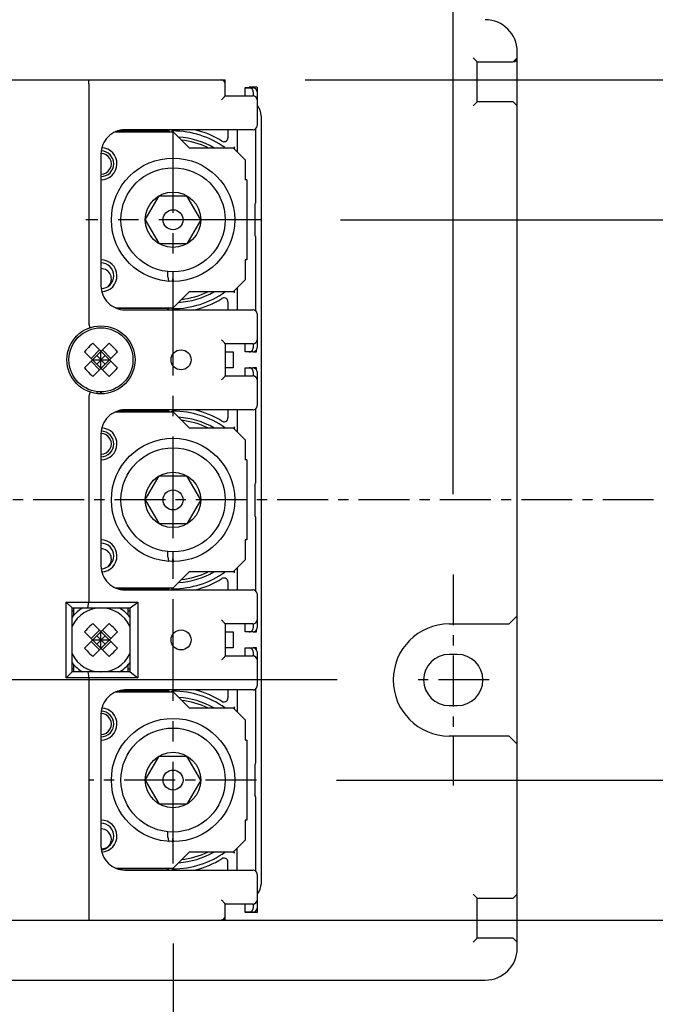
# Model space of a CAD drawing. Extents: x -237 to 904, y -638 to 139.
# Drawn here: x 53 to 132, y -63 to 60 of the extents above; entities that cross this region are included whole.
import ezdxf

# ---------------------------------------------------------------- set-up
doc = ezdxf.new("R2010")
doc.units = 0
doc.header["$MEASUREMENT"] = 0
doc.header["$PDSIZE"] = -1
for name, pattern in [('CENTER', [10.16, 6.35, -1.27, 1.27, -1.27]), ('CENTERX2', [20.32, 12.7, -2.54, 2.54, -2.54]), ('CONTINOUS', [0]), ('DASHDOT', [1, 0.5, -0.25, 0, -0.25])]:
    doc.linetypes.add(name, pattern=pattern)
doc.layers.get('0').update_dxf_attribs({"linetype": 'CONTINUOUS'})
doc.layers.get('DEFPOINTS').update_dxf_attribs({"linetype": 'CONTINUOUS'})
for name, color, linetype in [('10', 4, 'CONTINOUS'), ('16', 6, 'DASHDOT'), ('30', 9, 'CONTINUOUS')]:
    doc.layers.add(name, color=color, linetype=linetype)
doc.styles.add('DIM', font='simplex.shx', dxfattribs={"width": 0.8, "bigfont": 'bigfont.shx'})
doc.dimstyles.new('ISO-25-2', dxfattribs={"dimtxt": 15, "dimasz": 10, "dimexe": 10, "dimexo": 10, "dimgap": 5, "dimtad": 1, "dimdec": 8, "dimdsep": 46, "dimtxsty": 'DIM', "dimblk": 'OPEN', "dimcen": 2.5, "dimadec": 0, "dimazin": 0, "dimtfac": 1, "dimtdec": 8, "dimtmove": 2, "dimatfit": 2, "dimldrblk": 'OPEN', "dimfxl": 1, "dimarcsym": 0})

# ---------------------------------------------------------------- blocks, each defined once
blk = doc.blocks.new('_OPEN')
at = {"color": 0, "linetype": 'ByBlock'}
for p, q in [((-1, 0.167), (0, 0)), ((0, 0), (-1, -0.167)), ((0, 0), (-1, 0))]:
    blk.add_line(p, q, dxfattribs=at)
blk = doc.blocks.new('*D4')
at = {"layer": '30', "color": 0, "linetype": 'Continuous', "lineweight": -2, "transparency": 16777216}
for p, q in [((-115, -66), (-115, -170)), ((115, -65.25), (115, -170)), ((-105, -160), (105, -160))]:
    blk.add_line(p, q, dxfattribs=at)
at = {"layer": 'DEFPOINTS', "color": 0, "linetype": 'Continuous', "transparency": 16777216}
for p in [(115, -55.25), (-115, -56), (115, -160)]:
    blk.add_point(p, dxfattribs=at)
at = {"layer": '30', "color": 0, "linetype": 'Continuous', "lineweight": -2, "transparency": 16777216, "xscale": 10, "yscale": 10, "zscale": 10, "rotation": 180}
blk.add_blockref('_OPEN', (-115, -160), dxfattribs=at)
at = {"layer": '30', "color": 0, "linetype": 'Continuous', "lineweight": -2, "transparency": 16777216, "xscale": 10, "yscale": 10, "zscale": 10}
blk.add_blockref('_OPEN', (115, -160), dxfattribs=at)
at = {"layer": '30', "color": 0, "linetype": 'Continuous', "transparency": 16777216, "insert": (0, -147.5), "char_height": 15, "attachment_point": 5, "style": 'DIM'}
blk.add_mtext('230', dxfattribs=at)
blk = doc.blocks.new('*D5')
at = {"layer": '30', "color": 0, "linetype": 'Continuous', "lineweight": -2, "transparency": 16777216}
for p, q in [((72, -55.42), (72, -120)), ((0, -79.75), (0, -120)), ((10, -110), (62, -110))]:
    blk.add_line(p, q, dxfattribs=at)
at = {"layer": 'DEFPOINTS', "color": 0, "linetype": 'Continuous', "transparency": 16777216}
for p in [(72, -45.42), (0, -69.75), (72, -110)]:
    blk.add_point(p, dxfattribs=at)
at = {"layer": '30', "color": 0, "linetype": 'Continuous', "lineweight": -2, "transparency": 16777216, "xscale": 10, "yscale": 10, "zscale": 10, "rotation": 180}
blk.add_blockref('_OPEN', (0, -110), dxfattribs=at)
at = {"layer": '30', "color": 0, "linetype": 'Continuous', "lineweight": -2, "transparency": 16777216, "xscale": 10, "yscale": 10, "zscale": 10}
blk.add_blockref('_OPEN', (72, -110), dxfattribs=at)
at = {"layer": '30', "color": 0, "linetype": 'Continuous', "transparency": 16777216, "insert": (36, -97.5), "char_height": 15, "attachment_point": 5, "style": 'DIM'}
blk.add_mtext('72', dxfattribs=at)
blk = doc.blocks.new('*D6')
at = {"layer": '30', "color": 0, "linetype": 'Continuous', "lineweight": -2, "transparency": 16777216}
for p, q in [((-121.5, 22.5), (-175, 22.5)), ((-165, -12.5), (-165, 12.5)), ((92.5, -22.5), (-175, -22.5))]:
    blk.add_line(p, q, dxfattribs=at)
at = {"layer": 'DEFPOINTS', "color": 0, "linetype": 'Continuous', "transparency": 16777216}
for p in [(-165, 22.5), (-111.5, 22.5), (102.5, -22.5)]:
    blk.add_point(p, dxfattribs=at)
at = {"layer": '30', "color": 0, "linetype": 'Continuous', "lineweight": -2, "transparency": 16777216, "xscale": 10, "yscale": 10, "zscale": 10}
for p, rotation in [((-165, 22.5), 90), ((-165, -22.5), 270)]:
    blk.add_blockref('_OPEN', p, dxfattribs=dict(at, rotation=rotation))
at = {"layer": '30', "color": 0, "linetype": 'Continuous', "transparency": 16777216, "insert": (-177.5, 0), "char_height": 15, "attachment_point": 5, "rotation": 90, "style": 'DIM'}
blk.add_mtext('45', dxfattribs=at)
blk = doc.blocks.new('*D7')
at = {"layer": '30', "color": 0, "linetype": 'Continuous', "lineweight": -2, "transparency": 16777216}
for p, q in [((88.5, 52.5), (225, 52.5)), ((215, 42.5), (215, -42.5)), ((71.47, -52.5), (225, -52.5))]:
    blk.add_line(p, q, dxfattribs=at)
at = {"layer": 'DEFPOINTS', "color": 0, "linetype": 'Continuous', "transparency": 16777216}
for p in [(78.5, 52.5), (61.47, -52.5), (215, -52.5)]:
    blk.add_point(p, dxfattribs=at)
at = {"layer": '30', "color": 0, "linetype": 'Continuous', "lineweight": -2, "transparency": 16777216, "xscale": 10, "yscale": 10, "zscale": 10}
for p, rotation in [((215, 52.5), 90), ((215, -52.5), 270)]:
    blk.add_blockref('_OPEN', p, dxfattribs=dict(at, rotation=rotation))
at = {"layer": '30', "color": 0, "linetype": 'Continuous', "transparency": 16777216, "insert": (202.5, 0), "char_height": 15, "attachment_point": 5, "rotation": 90, "style": 'DIM'}
blk.add_mtext('105', dxfattribs=at)
blk = doc.blocks.new('*D8')
at = {"layer": '30', "color": 0, "linetype": 'Continuous', "lineweight": -2, "transparency": 16777216}
for p, q in [((92.91, 35), (175, 35)), ((165, 25), (165, 10)), ((142.01, 0), (175, 0))]:
    blk.add_line(p, q, dxfattribs=at)
at = {"layer": 'DEFPOINTS', "color": 0, "linetype": 'Continuous', "transparency": 16777216}
for p in [(82.91, 35), (132.01, 0), (165, 0)]:
    blk.add_point(p, dxfattribs=at)
at = {"layer": '30', "color": 0, "linetype": 'Continuous', "lineweight": -2, "transparency": 16777216, "xscale": 10, "yscale": 10, "zscale": 10}
for p, rotation in [((165, 35), 90), ((165, 0), 270)]:
    blk.add_blockref('_OPEN', p, dxfattribs=dict(at, rotation=rotation))
at = {"layer": '30', "color": 0, "linetype": 'Continuous', "transparency": 16777216, "insert": (152.5, 17.5), "char_height": 15, "attachment_point": 5, "rotation": 90, "style": 'DIM'}
blk.add_mtext('35', dxfattribs=at)
blk = doc.blocks.new('*D14')
at = {"layer": '30', "color": 0, "linetype": 'Continuous', "lineweight": -2, "transparency": 16777216}
for p, q in [((-107, 45.7), (-107, 120)), ((107, 0.7), (107, 120)), ((-97, 110), (97, 110))]:
    blk.add_line(p, q, dxfattribs=at)
at = {"layer": 'DEFPOINTS', "color": 0, "linetype": 'Continuous', "transparency": 16777216}
for p in [(107, 110), (-107, 35.7), (107, -9.3)]:
    blk.add_point(p, dxfattribs=at)
at = {"layer": '30', "color": 0, "linetype": 'Continuous', "lineweight": -2, "transparency": 16777216, "xscale": 10, "yscale": 10, "zscale": 10, "rotation": 180}
blk.add_blockref('_OPEN', (-107, 110), dxfattribs=at)
at = {"layer": '30', "color": 0, "linetype": 'Continuous', "lineweight": -2, "transparency": 16777216, "xscale": 10, "yscale": 10, "zscale": 10}
blk.add_blockref('_OPEN', (107, 110), dxfattribs=at)
at = {"layer": '30', "color": 0, "linetype": 'Continuous', "transparency": 16777216, "insert": (0, 122.5), "char_height": 15, "attachment_point": 5, "style": 'DIM'}
blk.add_mtext('214', dxfattribs=at)
blk = doc.blocks.new('*D15')
at = {"layer": '30', "color": 0, "linetype": 'Continuous', "lineweight": -2, "transparency": 16777216}
for p, q in [((142.01, 0), (175, 0)), ((165, -25), (165, -10)), ((92.42, -35), (175, -35))]:
    blk.add_line(p, q, dxfattribs=at)
at = {"layer": 'DEFPOINTS', "color": 0, "linetype": 'Continuous', "transparency": 16777216}
for p in [(132.01, 0), (165, 0), (82.42, -35)]:
    blk.add_point(p, dxfattribs=at)
at = {"layer": '30', "color": 0, "linetype": 'Continuous', "lineweight": -2, "transparency": 16777216, "xscale": 10, "yscale": 10, "zscale": 10}
for p, rotation in [((165, 0), 90), ((165, -35), 270)]:
    blk.add_blockref('_OPEN', p, dxfattribs=dict(at, rotation=rotation))
at = {"layer": '30', "color": 0, "linetype": 'Continuous', "transparency": 16777216, "insert": (152.5, -17.5), "char_height": 15, "attachment_point": 5, "rotation": 90, "style": 'DIM'}
blk.add_mtext('35', dxfattribs=at)

msp = doc.modelspace()

# ---------------------------------------------------------------- linework, layer by layer
at = {"layer": '10', "linetype": 'Continuous'}
for p, q in [((115, -56), (115, 56)), ((110, 54.75), (109.5, 55.25)), ((110, 54.75), (114.5, 54.75)), ((110, 49.75), (110, 54.75)), ((114.5, 54.75), (115, 55.25)), ((14.5, 52.5), (78, 52.5)), ((61.5, 52), (61.5, 22.00693909)), ((78, 52.5), (78.498691, 52.5)), ((78.498691, 52.01161766), (78.498691, 52.5)), ((78.5, 50.49513403), (78.5, 52)), ((78.5, 50.5), (82, 50.5)), ((81, 51.5), (82, 51.5)), ((81, 50.5), (81, 51.5)), ((81.001309, 51.54476384), (81.5, 51.55)), ((81.001309, 51.54476384), (81.001309, 51.5)), ((82.5, 51.55), (81.5, 51.55)), ((81.5, 51.55), (81.5, 51.5)), ((82, 51), (82, 50.5)), ((82.5, 51.55), (82.5, 51)), ((82.5, 51), (82.5, 46.75)), ((110, 49.75), (109.5, 49.25)), ((114.5, 49.75), (110, 49.75)), ((115, 49.25), (114.5, 49.75)), ((83, 48), (83, -48)), ((64.80775384, 46), (72, 46)), ((71.5, 46.1), (65.08313427, 46.1)), ((65.09853532, 46.10523601), (71.32502237, 46.10523601)), ((82, 46.25), (66, 46.25)), ((71.31659364, 46.25), (71.32502237, 46.10523601)), ((71.32502237, 46.10523601), (71.5, 46.1)), ((71.5, 46.1), (71.5, 46)), ((71.84995465, 46.1), (72.10036213, 46.25)), ((71.84995465, 46.1), (72, 46.1)), ((71.84995465, 46.1), (71.84995465, 46)), ((72, 46), (74, 44)), ((78.86264737, 46.25), (78.86264737, 45.25568866)), ((80, 46.25), (80, 43.5)), ((82.30102519, 46.35234852), (82.30102519, 37.60131554)), ((63, 43.25), (63, 26.75)), ((74, 44), (79.5, 44)), ((81, 42.5), (79.5, 44)), ((79.65004535, 44.13085863), (79.65004535, 43.84995465)), ((81, 42.5), (81, 40)), ((81.2, 40), (81, 40)), ((81.2, 40), (81.2, 30)), ((68.53589839, 35), (70.26794919, 38)), ((70.26794919, 38), (73.73205081, 38)), ((75.46410162, 35), (73.73205081, 38)), ((82.2958804, 37.10139169), (82.24019413, 37.00857522)), ((82.23504933, 36.50865137), (82.23504933, 33.49134863)), ((68.53589839, 35), (70.26794919, 32)), ((75.46410162, 35), (73.73205081, 32)), ((73.73205081, 32), (70.26794919, 32)), ((82.2958804, 32.89860831), (82.24019413, 32.99142478)), ((82.30102519, 32.39868446), (82.30102519, 23.64765138)), ((81.2, 30), (81, 30)), ((81, 30), (81, 27.5)), ((71.3710291, 27.82752514), (71.3710291, 28.53412034)), ((72, 27.8), (72, 28.5)), ((71.42066492, 27.32182503), (71.41995873, 27.32187835)), ((79.5, 26), (81, 27.5)), ((74, 26), (72, 24)), ((79.5, 26), (74, 26)), ((79.65004535, 26.15004535), (79.65004535, 25.86914137)), ((80, 26.5), (80, 23.75)), ((78.86264737, 24.74431134), (78.86264737, 23.75)), ((64.80775385, 24), (72, 24)), ((71.5, 23.9), (65.08313427, 23.9)), ((71.32502237, 23.89476399), (65.09853532, 23.89476399)), ((66, 23.75), (82, 23.75)), ((71.32502237, 23.89476399), (71.31659364, 23.75)), ((71.32502237, 23.89476399), (71.5, 23.9)), ((71.5, 23.9), (71.5, 24)), ((71.84995465, 23.9), (71.84995465, 24)), ((72, 23.9), (71.84995465, 23.9)), ((72.10036213, 23.75), (71.84995465, 23.9)), ((82.5, 23.25), (82.5, 19)), ((60.9278279, 16.48848807), (64.01151193, 19.5721721)), ((60.9278279, 18.51151193), (64.01151193, 15.4278279)), ((61.76015604, 17.67918379), (62.82081621, 18.73984396)), ((61.98848807, 19.5721721), (65.0721721, 16.48848807)), ((61.98848807, 15.4278279), (65.0721721, 18.51151193)), ((63, 16.43933983), (63, 18.56066017)), ((63.17918379, 18.73984396), (64.23984396, 17.67918379)), ((78.5, 19.50486597), (78.5, 15.49513403)), ((82, 19.5), (78.5, 19.5)), ((78.5, 18.5), (79.5, 18.5)), ((79.5, 18.5), (79.5, 16.5)), ((81, 18.5), (81, 19.5)), ((82, 18.5), (81, 18.5)), ((82, 19.5), (82, 19)), ((82.02335093, 18.502618), (82.41622113, 18.502618)), ((82.41622113, 18.502618), (82.41622113, 18.72854795)), ((61.76015604, 17.32081621), (62.82081621, 16.26015604)), ((61.93933983, 17.5), (64.06066017, 17.5)), ((62.46966991, 16.96966991), (63.53033009, 18.03033009)), ((62.46966991, 18.03033009), (63.53033009, 16.96966991)), ((63.17918379, 16.26015604), (64.23984396, 17.32081621)), ((79.5, 16.5), (78.5, 16.5)), ((81, 16.5), (82, 16.5)), ((81, 15.5), (81, 16.5)), ((82, 16), (82, 15.5)), ((82.41622113, 16.497382), (82.02321288, 16.497382)), ((82.41622113, 16.27148014), (82.41622113, 16.497382)), ((82.5, 16), (82.5, 11.75)), ((78.5, 15.5), (82, 15.5)), ((62.4707485, 13.53898049), (62.47342751, 13.29104408)), ((61.5, 12.99306091), (61.5, -12.7712541)), ((62.98485934, 13.25855255), (62.9875012, 13.50065503)), ((63.01245599, 13.50065279), (63.01510131, 13.25823296)), ((71.5, 11.1), (65.08313427, 11.1)), ((65.09853532, 11.10523601), (71.32502237, 11.10523601)), ((82, 11.25), (66, 11.25)), ((71.31659364, 11.25), (71.32502237, 11.10523601)), ((71.32502237, 11.10523601), (71.5, 11.1)), ((71.5, 11), (71.5, 11.1)), ((71.84995465, 11.1), (72.10036213, 11.25)), ((71.84995465, 11.1), (72, 11.1)), ((71.84995465, 11), (71.84995465, 11.1)), ((78.86264737, 11.25), (78.86264737, 10.25568866)), ((80, 11.25), (80, 8.5)), ((82.30102519, 11.35234852), (82.30102519, 2.60131554)), ((64.80775384, 11), (72, 11)), ((72, 11), (74, 9)), ((74, 9), (79.5, 9)), ((81, 7.5), (79.5, 9)), ((79.65004535, 9.13085863), (79.65004535, 8.84995465)), ((63, 8.25), (63, -8.25)), ((81, 7.5), (81, 5)), ((81.2, 5), (81, 5)), ((81.2, 5), (81.2, -5)), ((68.53589839, 0), (70.26794919, 3)), ((70.26794919, 3), (73.73205081, 3)), ((75.46410162, 0), (73.73205081, 3)), ((82.23504933, 1.50865137), (82.23504933, -1.50865137)), ((82.2958804, 2.10139169), (82.24019413, 2.00857522)), ((68.53589839, 0), (70.26794919, -3)), ((75.46410162, 0), (73.73205081, -3)), ((82.2958804, -2.10139169), (82.24019413, -2.00857522)), ((73.73205081, -3), (70.26794919, -3)), ((82.30102519, -2.60131554), (82.30102519, -11.35234862)), ((81.2, -5), (81, -5)), ((81, -5), (81, -7.5)), ((71.3710291, -7.17247486), (71.3710291, -6.46587966)), ((72, -7.2), (72, -6.5)), ((71.42066492, -7.67817497), (71.41995873, -7.67812165)), ((79.5, -9), (81, -7.5)), ((80, -8.5), (80, -11.25)), ((74, -9), (72, -11)), ((79.5, -9), (74, -9)), ((79.65004535, -8.84995465), (79.65004535, -9.13085863)), ((64.80775385, -11), (72, -11)), ((71.5, -11.1), (71.5, -11)), ((71.84995465, -11.1), (71.84995465, -11)), ((78.86264737, -10.25568866), (78.86264737, -11.25)), ((71.5, -11.1), (65.08313427, -11.1)), ((71.32502237, -11.10523601), (65.09853532, -11.10523601)), ((66, -11.25), (82, -11.25)), ((71.32502237, -11.10523601), (71.31659364, -11.25)), ((71.32502237, -11.10523601), (71.5, -11.1)), ((72, -11.1), (71.84995465, -11.1)), ((72.10036213, -11.25), (71.84995465, -11.1)), ((82.5, -11.75), (82.5, -16)), ((58.6712541, -12.7712541), (67.59026807, -12.7712541)), ((59.4, -13.5), (58.6712541, -12.7712541)), ((58.6712541, -22.2287459), (58.6712541, -12.7712541)), ((59.4, -13.5), (66.65071091, -13.5)), ((59.4, -21.5), (59.4, -13.5)), ((59.6, -14.40472698), (59.6, -13.5)), ((61.36859953, -13.5), (61.5, -12.7712541)), ((66.4, -14.40565427), (66.4, -13.5)), ((66.6, -13.5), (66.6, -21.5)), ((66.65071091, -13.5), (67.59026807, -12.7712541)), ((67.59026807, -12.7712541), (67.59026807, -22.2287459)), ((59.4, -13.85), (59.6, -13.85)), ((66.4, -13.85), (66.6, -13.85)), ((115, -14.5), (114, -15.5)), ((60.9278279, -18.51151193), (64.01151193, -15.4278279)), ((61.98848807, -15.4278279), (65.0721721, -18.51151193)), ((78.5, -15.49513403), (78.5, -19.50486597)), ((82, -15.5), (78.5, -15.5)), ((81, -16.5), (81, -15.5)), ((82, -15.5), (82, -16)), ((106.5, -15.5), (114, -15.5)), ((60.9278279, -16.48848807), (64.01151193, -19.5721721)), ((61.76015604, -17.32081621), (62.82081621, -16.26015604)), ((61.98848807, -19.5721721), (65.0721721, -16.48848807)), ((62.46966991, -16.96966991), (63.53033009, -18.03033009)), ((62.46966991, -18.03033009), (63.53033009, -16.96966991)), ((63, -18.56066017), (63, -16.43933983)), ((63.17918379, -16.26015604), (64.23984396, -17.32081621)), ((78.5, -16.5), (79.5, -16.5)), ((79.5, -16.5), (79.5, -18.5)), ((82, -16.5), (81, -16.5)), ((82.02335093, -16.497382), (82.41622113, -16.497382)), ((82.41622113, -16.497382), (82.41622113, -16.27145205)), ((61.76015604, -17.67918379), (62.82081621, -18.73984396)), ((61.93933983, -17.5), (64.06066017, -17.5)), ((63.17918379, -18.73984396), (64.23984396, -17.67918379)), ((79.5, -18.5), (78.5, -18.5)), ((78.5, -19.5), (82, -19.5)), ((81, -18.5), (82, -18.5)), ((81, -19.5), (81, -18.5)), ((82, -19), (82, -19.5)), ((82.41622113, -18.502618), (82.02321288, -18.502618)), ((82.41622113, -18.72851986), (82.41622113, -18.502618)), ((82.5, -19), (82.5, -23.25)), ((107.5, -19.3), (106.5, -19.3)), ((59.6, -21.5), (59.6, -20.59503998)), ((66.4, -21.5), (66.4, -20.59780629)), ((59.4, -21.5), (58.6712541, -22.2287459)), ((59.6, -21.15), (59.4, -21.15)), ((66.65071091, -21.5), (59.4, -21.5)), ((61.36859953, -21.5), (61.5, -22.2287459)), ((62.4707485, -21.46101951), (62.47116969, -21.5)), ((66.6, -21.15), (66.4, -21.15)), ((66.65071091, -21.5), (67.59026807, -22.2287459)), ((67.59026807, -22.2287459), (58.6712541, -22.2287459)), ((61.5, -22.2287459), (61.5, -52)), ((64.80775384, -24), (72, -24)), ((71.5, -23.9), (65.08313427, -23.9)), ((65.09853532, -23.89476399), (71.32502237, -23.89476399)), ((82, -23.75), (66, -23.75)), ((71.31659364, -23.75), (71.32502237, -23.89476399)), ((71.32502237, -23.89476399), (71.5, -23.9)), ((71.5, -24), (71.5, -23.9)), ((71.84995465, -23.9), (72.10036213, -23.75)), ((71.84995465, -23.9), (72, -23.9)), ((71.84995465, -24), (71.84995465, -23.9)), ((72, -24), (74, -26)), ((78.86264737, -23.75), (78.86264737, -24.74431134)), ((80, -23.75), (80, -26.5)), ((82.30102519, -23.64765148), (82.30102519, -32.39868446)), ((106.5, -25.7), (107.5, -25.7)), ((63, -26.75), (63, -43.25)), ((74, -26), (79.5, -26)), ((81, -27.5), (79.5, -26)), ((79.65004535, -25.8691415), (79.65004535, -26.15004535)), ((81, -27.5), (81, -30)), ((114, -29.5), (106.5, -29.5)), ((114, -29.5), (115, -30.5)), ((81.2, -30), (81, -30)), ((81.2, -30), (81.2, -40)), ((68.53589839, -35), (70.26794919, -32)), ((70.26794919, -32), (73.73205081, -32)), ((75.46410162, -35), (73.73205081, -32)), ((82.2958804, -32.89860831), (82.24019413, -32.99142478)), ((82.23504933, -33.49134863), (82.23504933, -36.50865137)), ((68.53589839, -35), (70.26794919, -38)), ((75.46410162, -35), (73.73205081, -38)), ((73.73205081, -38), (70.26794919, -38)), ((82.2958804, -37.10139169), (82.24019413, -37.00857522)), ((82.30102519, -37.60131554), (82.30102519, -46.35234862)), ((81.2, -40), (81, -40)), ((81, -40), (81, -42.5)), ((71.3710291, -42.17247486), (71.3710291, -41.46587966)), ((72, -42.2), (72, -41.5)), ((71.42066492, -42.67817497), (71.41995873, -42.67812165)), ((79.5, -44), (81, -42.5)), ((74, -44), (72, -46)), ((79.5, -44), (74, -44)), ((79.65004535, -44.1308585), (79.65004535, -43.84995465)), ((80, -46.25), (80, -43.5)), ((78.86264737, -46.25), (78.86264737, -45.25568866)), ((64.80775385, -46), (72, -46)), ((71.5, -46.1), (65.08313427, -46.1)), ((71.32502237, -46.10523601), (65.09853532, -46.10523601)), ((66, -46.25), (82, -46.25)), ((71.32502237, -46.10523601), (71.31659364, -46.25)), ((71.32502237, -46.10523601), (71.5, -46.1)), ((71.5, -46.1), (71.5, -46)), ((71.84995465, -46.1), (71.84995465, -46)), ((72, -46.1), (71.84995465, -46.1)), ((72.10036213, -46.25), (71.84995465, -46.1)), ((82.5, -46.75), (82.5, -51)), ((109.5, -49.25), (110, -49.75)), ((110, -49.75), (114.5, -49.75)), ((110, -54.75), (110, -49.75)), ((114.5, -49.75), (115, -49.25)), ((78.5, -52), (78.5, -50.49513403)), ((82, -50.5), (78.5, -50.5)), ((81, -51.5), (81, -50.5)), ((82, -51.5), (81, -51.5)), ((81.001309, -51.5), (81.001309, -51.54476384)), ((81.5, -51.55), (81.001309, -51.54476384)), ((81.5, -51.5), (81.5, -51.55)), ((82.5, -51.55), (81.5, -51.55)), ((82, -50.5), (82, -51)), ((82.5, -51), (82.5, -51.55)), ((14.5, -52.5), (78, -52.5)), ((78.498691, -52.49476384), (78, -52.5)), ((78.498691, -52.49476384), (78.498691, -52.01165633)), ((109.5, -55.25), (110, -54.75)), ((114.5, -54.75), (110, -54.75)), ((115, -55.25), (114.5, -54.75)), ((-111, -60), (111, -60))]:
    msp.add_line(p, q, dxfattribs=at)
for points in [[(61.5, 52), (61.49912088, 52.11141795), (61.49652929, 52.21718645), (61.49235774, 52.31200192), (61.48681787, 52.39112144), (61.48018943, 52.45060293), (61.47280572, 52.48749971), (61.46503659, 52.5)], [(78.5, 50.49513403), (78.49021341, 50.47174222), (78.46411742, 50.43371483), (78.42588992, 50.3852888), (78.37854142, 50.32939527), (78.32427532, 50.26815219), (78.26480578, 50.20320259), (78.20159724, 50.13595566), (78.13605844, 50.06777369), (78.06958655, 50)], [(82, 51), (81.99125905, 51.09308356), (81.96397464, 51.18635326), (81.91576799, 51.27773545), (81.84500476, 51.36190014), (81.75149591, 51.43214558), (81.63527888, 51.48135187), (81.5, 51.5)], [(78.09982108, 44.83339869), (78.20666665, 44.78326895), (78.32315242, 44.75920833), (78.439788, 44.7629024), (78.55321262, 44.79395889), (78.65792316, 44.85214058), (78.74501985, 44.93309857), (78.80912961, 45.03007374), (78.84912745, 45.13978841), (78.86264737, 45.25568866)], [(79.65004535, 44.13085863), (79.63782086, 44.0203331), (79.60136929, 43.91469128), (79.59522529, 43.90477471)], [(82.24019413, 37.00857522), (82.23904408, 36.99439554), (82.23795493, 36.95639348), (82.23698008, 36.89643357), (82.23616735, 36.8174573), (82.23555658, 36.72333841), (82.23517772, 36.61869265), (82.23504933, 36.50865137)], [(82.30102519, 37.60131554), (82.30089681, 37.49127425), (82.30051795, 37.3866285), (82.29990718, 37.29250961), (82.29909445, 37.21353334), (82.2981196, 37.15357343), (82.29703044, 37.11557137), (82.2958804, 37.10139169)], [(82.23504933, 33.49134863), (82.23517772, 33.38130735), (82.23555658, 33.27666159), (82.23616735, 33.1825427), (82.23698008, 33.10356643), (82.23795493, 33.04360652), (82.23904408, 33.00560446), (82.24019413, 32.99142478)], [(82.2958804, 32.89860831), (82.29703044, 32.88442863), (82.2981196, 32.84642657), (82.29909445, 32.78646666), (82.29990718, 32.70749039), (82.30051795, 32.6133715), (82.30089681, 32.50872575), (82.30102519, 32.39868446)], [(71.3710291, 27.82752514), (71.37228568, 27.76409113), (71.37611991, 27.70041524), (71.38252102, 27.63821612), (71.39134416, 27.57910413), (71.4025, 27.52374325), (71.41598047, 27.47261405), (71.43149068, 27.42723705), (71.44861392, 27.38885335), (71.46713117, 27.35790062), (71.48692414, 27.33474814), (71.50749641, 27.32015913), (71.52827182, 27.31446342)], [(71.84275727, 27.3016057), (71.86367449, 27.30565125), (71.88432272, 27.31865611), (71.90412616, 27.34025213), (71.9226026, 27.36965029), (71.9396644, 27.40648008), (71.95510725, 27.45031589), (71.96852929, 27.49997207), (71.97964755, 27.55400256), (71.98846128, 27.6120075), (71.99487666, 27.67340877), (71.99873248, 27.73664218), (72, 27.8)], [(72.15724273, 27.3016057), (72.13632451, 27.30565166), (72.11567563, 27.31865752), (72.09587127, 27.34025557), (72.07739472, 27.36965528), (72.06033349, 27.4064853), (72.04489101, 27.45032154), (72.0314689, 27.49997974), (72.02035076, 27.55401206), (72.01153773, 27.61201522), (72.00512302, 27.67341266), (72.00126746, 27.73664379), (72, 27.8)], [(79.59522529, 26.09522529), (79.60136929, 26.08530872), (79.63782086, 25.9796669), (79.65004535, 25.86914137)], [(78.86264737, 24.74431134), (78.84912745, 24.86021159), (78.80912961, 24.96992627), (78.74501985, 25.06690144), (78.65792316, 25.14785942), (78.55321262, 25.20604111), (78.439788, 25.2370976), (78.32315242, 25.24079167), (78.20666665, 25.21673106), (78.09982108, 25.16660131)], [(61.5, 22.00693909), (61.50041313, 21.99904559), (61.50162491, 21.99155373), (61.50359532, 21.98443263)], [(61.62661169, 21.52197769), (61.62972369, 21.53258692), (61.62672118, 21.5598751), (61.61790043, 21.60294306), (61.6035456, 21.66024604), (61.58416444, 21.72972422), (61.56045323, 21.80886819), (61.53326878, 21.89481021), (61.50359522, 21.98443263)], [(78.5, 19.50486597), (78.49021341, 19.52825778), (78.46411742, 19.56628517), (78.42588992, 19.6147112), (78.37854142, 19.67060473), (78.32427532, 19.73184781), (78.26480578, 19.79679741), (78.20159724, 19.86404434), (78.13605844, 19.93222631), (78.06958655, 20)], [(61.98848807, 19.5721721), (61.80490012, 19.40387483), (61.6234743, 19.23166087), (61.44436508, 19.05563492), (61.26833913, 18.8765257), (61.09612517, 18.69509988), (60.9278279, 18.51151193)], [(65.0721721, 18.51151193), (64.90387483, 18.69509988), (64.73166087, 18.8765257), (64.55563492, 19.05563492), (64.3765257, 19.23166087), (64.19509988, 19.40387483), (64.01151193, 19.5721721)], [(81.5, 18.5), (81.63527888, 18.51864813), (81.75149591, 18.56785442), (81.84500476, 18.63809986), (81.91576799, 18.72226455), (81.96397464, 18.81364674), (81.99125905, 18.90691644), (82, 19)], [(60.9278279, 16.48848807), (61.09612517, 16.30490012), (61.26833913, 16.1234743), (61.44436508, 15.94436508), (61.6234743, 15.76833913), (61.80490012, 15.59612517), (61.98848807, 15.4278279)], [(64.01151193, 15.4278279), (64.19509988, 15.59612517), (64.3765257, 15.76833913), (64.55563492, 15.94436508), (64.73166087, 16.1234743), (64.90387483, 16.30490012), (65.0721721, 16.48848807)], [(82, 16), (81.99125905, 16.09308356), (81.96397464, 16.18635326), (81.91576799, 16.27773545), (81.84500476, 16.36190014), (81.75149591, 16.43214558), (81.63527888, 16.48135187), (81.5, 16.5)], [(78.5, 15.49513403), (78.49021341, 15.47174222), (78.46411742, 15.43371483), (78.42588992, 15.3852888), (78.37854142, 15.32939527), (78.32427532, 15.26815219), (78.26480578, 15.20320259), (78.20159724, 15.13595566), (78.13605844, 15.06777369), (78.06958655, 15)], [(61.50359968, 13.01556366), (61.50162456, 13.00844468), (61.50041304, 13.00095358), (61.5, 12.99306091)], [(61.62661169, 13.47802231), (61.62972754, 13.4674118), (61.62672239, 13.44012433), (61.61790074, 13.39705625), (61.60354542, 13.33975279), (61.58416391, 13.27027396), (61.56045245, 13.19112934), (61.53326785, 13.10518689), (61.50359968, 13.01556366)], [(78.09982108, 9.83339869), (78.20666665, 9.78326895), (78.32315242, 9.75920833), (78.439788, 9.7629024), (78.55321262, 9.79395889), (78.65792316, 9.85214058), (78.74501985, 9.93309857), (78.80912961, 10.03007374), (78.84912745, 10.13978841), (78.86264737, 10.25568866)], [(79.65004535, 9.13085863), (79.63782086, 9.0203331), (79.60136929, 8.91469128), (79.59522529, 8.90477471)], [(82.30102519, 2.60131554), (82.30089681, 2.49127425), (82.30051795, 2.3866285), (82.29990718, 2.29250961), (82.29909445, 2.21353334), (82.2981196, 2.15357343), (82.29703044, 2.11557137), (82.2958804, 2.10139169)], [(82.24019413, 2.00857522), (82.23904408, 1.99439554), (82.23795493, 1.95639348), (82.23698008, 1.89643357), (82.23616735, 1.8174573), (82.23555658, 1.72333841), (82.23517772, 1.61869265), (82.23504933, 1.50865137)], [(82.23504933, -1.50865137), (82.23517772, -1.61869265), (82.23555658, -1.72333841), (82.23616735, -1.8174573), (82.23698008, -1.89643357), (82.23795493, -1.95639348), (82.23904408, -1.99439554), (82.24019413, -2.00857522)], [(82.2958804, -2.10139169), (82.29703044, -2.11557137), (82.2981196, -2.15357343), (82.29909445, -2.21353334), (82.29990718, -2.29250961), (82.30051795, -2.3866285), (82.30089681, -2.49127425), (82.30102519, -2.60131554)], [(71.3710291, -7.17247486), (71.37228568, -7.23590887), (71.37611991, -7.29958476), (71.38252102, -7.36178388), (71.39134416, -7.42089587), (71.4025, -7.47625675), (71.41598047, -7.52738595), (71.43149068, -7.57276295), (71.44861392, -7.61114665), (71.46713117, -7.64209938), (71.48692414, -7.66525186), (71.50749641, -7.67984087), (71.52827182, -7.68553658)], [(71.84275727, -7.6983943), (71.86367449, -7.69434875), (71.88432272, -7.68134389), (71.90412616, -7.65974787), (71.9226026, -7.63034971), (71.9396644, -7.59351992), (71.95510725, -7.54968411), (71.96852929, -7.50002793), (71.97964755, -7.44599744), (71.98846128, -7.3879925), (71.99487666, -7.32659123), (71.99873248, -7.26335782), (72, -7.2)], [(72.15724273, -7.6983943), (72.13632451, -7.69434834), (72.11567563, -7.68134248), (72.09587127, -7.65974443), (72.07739472, -7.63034472), (72.06033349, -7.5935147), (72.04489101, -7.54967846), (72.0314689, -7.50002026), (72.02035076, -7.44598794), (72.01153773, -7.38798478), (72.00512302, -7.32658734), (72.00126746, -7.26335621), (72, -7.2)], [(78.86264737, -10.25568866), (78.84912745, -10.13978841), (78.80912961, -10.03007373), (78.74501985, -9.93309856), (78.65792316, -9.85214058), (78.55321262, -9.79395889), (78.439788, -9.7629024), (78.32315242, -9.75920833), (78.20666665, -9.78326894), (78.09982108, -9.83339869)], [(79.59522529, -8.90477471), (79.60136929, -8.91469128), (79.63782086, -9.0203331), (79.65004535, -9.13085863)], [(61.98848807, -15.4278279), (61.80490012, -15.59612517), (61.6234743, -15.76833913), (61.44436508, -15.94436508), (61.26833913, -16.1234743), (61.09612517, -16.30490012), (60.9278279, -16.48848807)], [(65.0721721, -16.48848807), (64.90387483, -16.30490012), (64.73166087, -16.1234743), (64.55563492, -15.94436508), (64.3765257, -15.76833913), (64.19509988, -15.59612517), (64.01151193, -15.4278279)], [(78.5, -15.49513403), (78.49021341, -15.47174222), (78.46411742, -15.43371483), (78.42588992, -15.3852888), (78.37854142, -15.32939527), (78.32427532, -15.26815219), (78.26480578, -15.20320259), (78.20159724, -15.13595566), (78.13605844, -15.06777369), (78.06958655, -15)], [(81.5, -16.5), (81.63527888, -16.48135187), (81.75149591, -16.43214558), (81.84500476, -16.36190014), (81.91576799, -16.27773545), (81.96397464, -16.18635326), (81.99125905, -16.09308356), (82, -16)], [(60.9278279, -18.51151193), (61.09612517, -18.69509988), (61.26833913, -18.8765257), (61.44436508, -19.05563492), (61.6234743, -19.23166087), (61.80490012, -19.40387483), (61.98848807, -19.5721721)], [(64.01151193, -19.5721721), (64.19509988, -19.40387483), (64.3765257, -19.23166087), (64.55563492, -19.05563492), (64.73166087, -18.8765257), (64.90387483, -18.69509988), (65.0721721, -18.51151193)], [(78.5, -19.50486597), (78.49021341, -19.52825778), (78.46411742, -19.56628517), (78.42588992, -19.6147112), (78.37854142, -19.67060473), (78.32427532, -19.73184781), (78.26480578, -19.79679741), (78.20159724, -19.86404434), (78.13605844, -19.93222631), (78.06958655, -20)], [(82, -19), (81.99125905, -18.90691644), (81.96397464, -18.81364674), (81.91576799, -18.72226455), (81.84500476, -18.63809986), (81.75149591, -18.56785442), (81.63527888, -18.51864813), (81.5, -18.5)], [(78.09982105, -25.1666013), (78.20666665, -25.21673111), (78.32315242, -25.24079174), (78.43978801, -25.23709768), (78.55321264, -25.20604119), (78.65792317, -25.1478595), (78.74501987, -25.0669015), (78.80912962, -24.96992631), (78.84912746, -24.86021162), (78.86264737, -24.74431134)], [(79.65004535, -25.8691415), (79.63782085, -25.97966708), (79.60136927, -26.08530892), (79.59522536, -26.09522536)], [(82.24019413, -32.99142478), (82.23904408, -33.00560446), (82.23795493, -33.04360652), (82.23698008, -33.10356643), (82.23616735, -33.1825427), (82.23555658, -33.27666159), (82.23517772, -33.38130735), (82.23504933, -33.49134863)], [(82.30102519, -32.39868446), (82.30089681, -32.50872575), (82.30051795, -32.6133715), (82.29990718, -32.70749039), (82.29909445, -32.78646666), (82.2981196, -32.84642657), (82.29703044, -32.88442863), (82.2958804, -32.89860831)], [(82.23504933, -36.50865137), (82.23517772, -36.61869265), (82.23555658, -36.72333841), (82.23616735, -36.8174573), (82.23698008, -36.89643357), (82.23795493, -36.95639348), (82.23904408, -36.99439554), (82.24019413, -37.00857522)], [(82.2958804, -37.10139169), (82.29703044, -37.11557137), (82.2981196, -37.15357343), (82.29909445, -37.21353334), (82.29990718, -37.29250961), (82.30051795, -37.3866285), (82.30089681, -37.49127425), (82.30102519, -37.60131554)], [(71.3710291, -42.17247486), (71.37228568, -42.23590887), (71.37611991, -42.29958476), (71.38252102, -42.36178388), (71.39134416, -42.42089587), (71.4025, -42.47625675), (71.41598047, -42.52738595), (71.43149068, -42.57276295), (71.44861392, -42.61114665), (71.46713117, -42.64209938), (71.48692414, -42.66525186), (71.50749641, -42.67984087), (71.52827182, -42.68553658)], [(71.84275727, -42.6983943), (71.86367449, -42.69434875), (71.88432272, -42.68134389), (71.90412616, -42.65974787), (71.9226026, -42.63034971), (71.9396644, -42.59351992), (71.95510725, -42.54968411), (71.96852929, -42.50002793), (71.97964755, -42.44599744), (71.98846128, -42.3879925), (71.99487666, -42.32659123), (71.99873248, -42.26335782), (72, -42.2)], [(72.15724273, -42.6983943), (72.13632451, -42.69434834), (72.11567563, -42.68134248), (72.09587127, -42.65974443), (72.07739472, -42.63034472), (72.06033349, -42.5935147), (72.04489101, -42.54967846), (72.0314689, -42.50002026), (72.02035076, -42.44598794), (72.01153773, -42.38798478), (72.00512302, -42.32658734), (72.00126746, -42.26335621), (72, -42.2)], [(79.59522536, -43.90477464), (79.60136927, -43.91469108), (79.63782085, -44.02033292), (79.65004535, -44.1308585)], [(78.86264737, -45.25568866), (78.84912746, -45.13978838), (78.80912962, -45.03007369), (78.74501987, -44.9330985), (78.65792317, -44.8521405), (78.55321264, -44.79395881), (78.43978801, -44.76290232), (78.32315242, -44.75920825), (78.20666665, -44.78326889), (78.09982105, -44.8333987)], [(78.5, -50.49513403), (78.49021341, -50.47174222), (78.46411742, -50.43371483), (78.42588992, -50.3852888), (78.37854142, -50.32939527), (78.32427532, -50.26815219), (78.26480578, -50.20320259), (78.20159724, -50.13595566), (78.13605844, -50.06777369), (78.06958655, -50)], [(81.5, -51.5), (81.63527888, -51.48135187), (81.75149591, -51.43214558), (81.84500476, -51.36190014), (81.91576799, -51.27773545), (81.96397464, -51.18635326), (81.99125905, -51.09308356), (82, -51)], [(61.5, -52), (61.49912088, -52.11141795), (61.49652929, -52.21718645), (61.49235774, -52.31200192), (61.48681787, -52.39112144), (61.48018943, -52.45060293), (61.47280572, -52.4874997), (61.46503659, -52.5)]]:
    msp.add_lwpolyline(points, dxfattribs=at)
for centre, radius in [((72, 35), 7.7), ((72, 35), 6.5), ((72, 35), 3.46410162), ((72, 35), 1.25), ((63, 17.5), 4.25), ((63, 17.5), 4), ((73, 17.5), 1.25), ((72, 0), 7.7), ((72, 0), 6.5), ((72, 0), 3.46410162), ((72, 0), 1.25), ((73, -17.5), 1.25), ((72, -35), 7.7), ((72, -35), 6.5), ((72, -35), 3.46410162), ((72, -35), 1.25)]:
    msp.add_circle(centre, radius, dxfattribs=at)
for centre, radius, start, end in [((111, 56), 4, 0, 90), ((114.5, 55.25), 0.5, 270, 0), ((78, 52), 0.5, 0, 90), ((82, 51), 0.5, 0, 90), ((82, 50), 0.5, 0, 90), ((81, 48), 2, 0, 39.9216547112), ((82, 46.75), 0.5, 270, 0), ((66, 43.25), 3, 89.9988886941, 180.0011847453), ((72, 35), 11.1, 54.2662328953, 90), ((72, 35), 11.57167001, 58.1879832846, 76.4768740303), ((72, 35), 10.34995465, 60.4904504968, 86.2248248338), ((72, 35), 10, 64.3049904117, 83.9168699066), ((63, 42), 1.29999987, 270.0000000158, 90.000000428), ((63, 42), 1.6, 270, 89.2012474906), ((63, 42), 2, 270.0000146237, 87.2545194693), ((63, 28), 2, 272.7463052041, 90), ((63, 28), 1.6, 270.7987526261, 90), ((63, 27.6), 1.29999987, 317.4183010478, 90.0000000158), ((66, 26.75), 3, 179.9988158343, 270.0011116186), ((72, 35), 11.1, 270, 305.7337671047), ((72, 35), 10.34995465, 273.7751751662, 299.5095495029), ((72, 35), 10, 276.0831300934, 295.6950095884), ((72, 35), 11.57167001, 283.5231259695, 301.8120167137), ((82, 23.25), 0.5, 0, 90), ((82, 20), 0.5, 270, 0), ((82, 19), 0.5, 270, 0), ((82, 16), 0.5, 0, 90), ((82, 15), 0.5, 0, 90), ((66, 8.25), 3, 89.9988886941, 180.0011847453), ((72, 0), 11.1, 54.2662328953, 90), ((72, 0), 11.57167001, 58.1879832846, 76.4768740303), ((82, 11.75), 0.5, 270, 0), ((72, 0), 10.34995465, 60.4904504968, 86.2248248338), ((72, 0), 10, 64.3049904117, 83.9168699066), ((63, 7), 2, 270.0000146237, 87.2545194693), ((63, 7), 1.29999987, 270.0000000158, 90.000000428), ((63, 7), 1.6, 270, 89.2012474906), ((63, -7), 2, 272.7463052041, 90), ((63, -7), 1.6, 270.7987526261, 90), ((63, -7.4), 1.29999987, 317.4183010478, 90.0000000158), ((66, -8.25), 3, 179.9988158343, 270.0011116186), ((72, 0), 11.1, 270, 305.7337671047), ((72, 0), 10.34995465, 273.7751751662, 299.5095495029), ((72, 0), 10, 276.0831300934, 295.6950095884), ((72, 0), 11.57167001, 283.5231259695, 301.8120167137), ((82, -11.75), 0.5, 0, 90), ((63, -17.5), 4, 25.7102831175, 154.2897168825), ((63, -17.5), 4.6, 119.5804617934, 141.5419260012), ((63, -17.5), 4.6, 119.5690230816, 141.5368801713), ((63, -17.5), 4.6, 38.4658574583, 60.4328521933), ((63, -17.5), 4.6, 38.457417513, 60.4311496329), ((82, -15), 0.5, 270, 0), ((106.5, -22.5), 7, 90, 270), ((82, -16), 0.5, 270, 0), ((63, -17.5), 4, 205.7102831175, 334.2897168825), ((82, -19), 0.5, 0, 90), ((82, -20), 0.5, 0, 90), ((106.5, -22.5), 3.2, 90, 270), ((107.5, -22.5), 3.2, 270, 90), ((63, -17.5), 4.6, 218.4635997893, 240.4527951445), ((63, -17.5), 4.6, 218.4732255953, 240.4498950869), ((63, -17.5), 4.6, 299.5330669478, 321.5019679704), ((63, -17.5), 4.6, 299.5471893511, 321.536391766), ((63, -17.5), 4, 269.8207929277, 270.1785931889), ((82, -23.25), 0.5, 270, 0), ((66, -26.75), 3, 89.9988886941, 180.0011847453), ((72, -35), 11.1, 54.2662327132, 90), ((72, -35), 11.57167001, 58.1879834583, 76.4768740573), ((72, -35), 10.34995465, 60.4904504968, 86.2248248338), ((72, -35), 10, 64.3049904117, 83.9168699066), ((63, -28), 1.29999987, 270.0000000158, 90.000000428), ((63, -28), 1.6, 270, 89.2012474906), ((63, -28), 2, 270.0000146237, 87.2545194693), ((63, -42), 2, 272.7463052041, 90), ((63, -42), 1.6, 270.7987526261, 90), ((63, -42.4), 1.29999987, 271.6479701578, 90.0000000158), ((66, -43.25), 3, 179.9988158343, 270.0011116186), ((72, -35), 11.1, 270, 305.7337672866), ((72, -35), 10.34995465, 273.7751752015, 299.5095492777), ((72, -35), 10, 276.0831300941, 295.6950095891), ((72, -35), 11.57167001, 283.5230744352, 301.8120165417), ((82, -46.75), 0.5, 0, 90), ((81, -48), 2, 323.3472870633, 0), ((82, -50), 0.5, 270, 0), ((82, -51), 0.5, 270, 0), ((78, -52), 0.5, 270, 0), ((111, -56), 4, 270, 0)]:
    msp.add_arc(centre, radius, start, end, dxfattribs=at)
at = {"layer": '16', "linetype": 'CENTERX2'}
for p, q in [((72, -45.42159239), (72, 45.90855145)), ((82.90855145, 35), (61.09144855, 35))]:
    msp.add_line(p, q, dxfattribs=at)
at = {"layer": '16', "linetype": 'CENTER'}
for p, q in [((132.01473976, 0), (-132.01473976, 0)), ((107, -9.3), (107, -35.7)), ((111.5, -22.5), (102.5, -22.5)), ((82.42159239, -35), (61.57840761, -35))]:
    msp.add_line(p, q, dxfattribs=at)

# ---------------------------------------------------------------- dimensions: what is measured, and where the dimension line sits
at = {"layer": '30', "linetype": 'Continuous'}
for base, p1, p2, picture, middle in [((107, 110), (-107, 35.7), (107, -9.3), '*D14', (0, 122.5)), ((72, -110), (0, -69.75), (72, -45.4215923938), '*D5', (36, -97.5)), ((115, -160), (-115, -56), (115, -55.25), '*D4', (0, -147.5))]:
    dim = msp.add_linear_dim(base=base, p1=p1, p2=p2, dimstyle='ISO-25-2', dxfattribs=at)
    dim.commit()
    dim.dimension.update_dxf_attribs({"geometry": picture, "text_midpoint": middle})
for base, p1, p2, angle, picture, middle in [((215.000001043, -52.5), (78.4986910046, 52.4999999989), (61.465036594, -52.5), 90, '*D7', (202.500001043, -0.0000000005)), ((165.000001043, 0), (82.9085514486, 35), (132.014739758, 0), 90, '*D8', (152.500001043, 17.5)), ((-165, 22.5), (102.5, -22.5), (-111.5, 22.5), 90, '*D6', (-177.5, 0)), ((165.000001043, 0), (82.4215923939, -35), (132.014739758, 0), 270, '*D15', (152.500001043, -17.5))]:
    dim = msp.add_linear_dim(base=base, p1=p1, p2=p2, angle=angle, dimstyle='ISO-25-2', dxfattribs=at)
    dim.commit()
    dim.dimension.update_dxf_attribs({"geometry": picture, "text_midpoint": middle})

doc.saveas('drawing.dxf')
